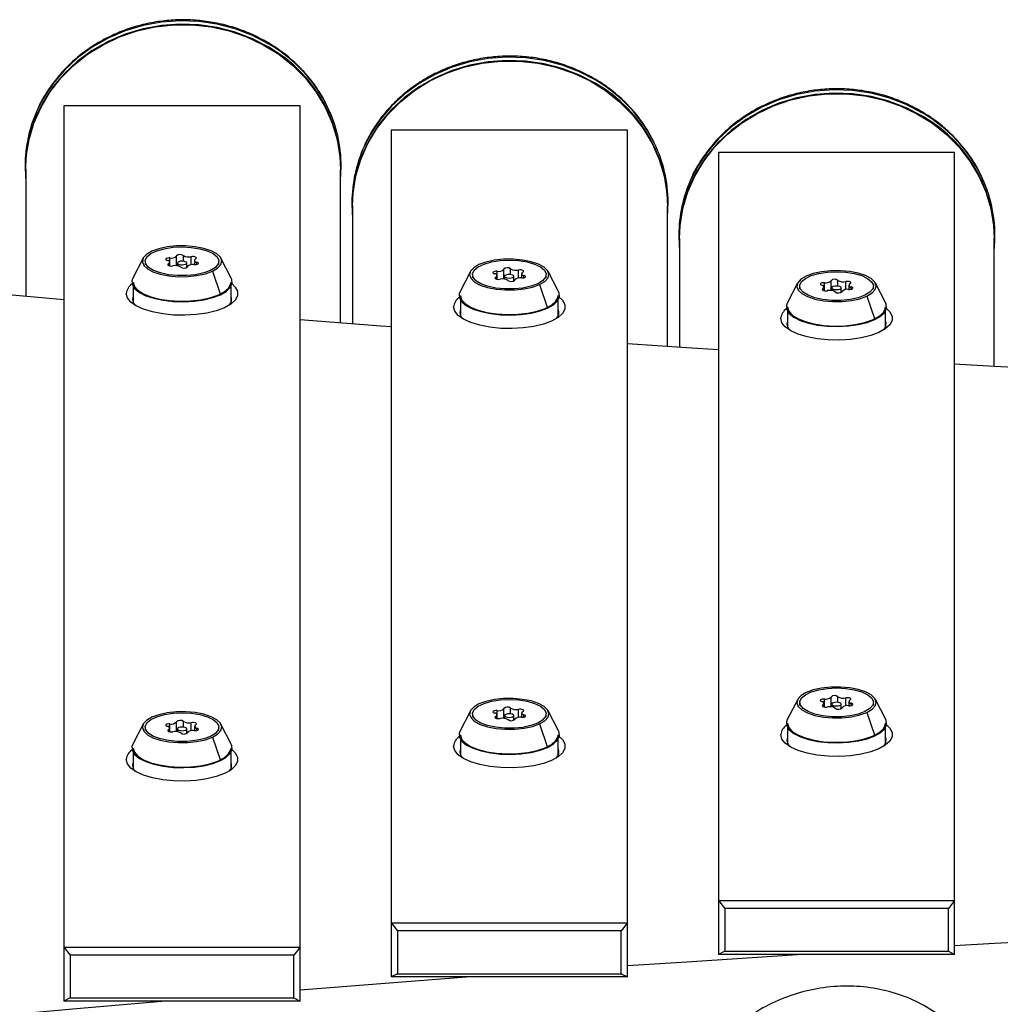
# Model space of a CAD drawing. Extents: x 86856 to 90604, y -15016 to -8692.
# Drawn here: x 87924 to 88083, y -13841 to -13682 of the extents above; entities that cross this region are included whole.
import ezdxf

# ---------------------------------------------------------------- set-up
doc = ezdxf.new("R2010")
doc.units = 0
doc.header["$LTSCALE"] = 5.08
doc.layers.get('0').update_dxf_attribs({"linetype": 'CONTINUOUS'})

msp = doc.modelspace()

# ---------------------------------------------------------------- linework, layer by layer
at = {"color": 7, "linetype": 'Continuous', "lineweight": 25}
for p, q in [((87931.63, -13695.96), (87931.63, -13840.48)), ((87969.73, -13695.96), (87931.63, -13695.96)), ((87969.73, -13840.48), (87969.73, -13695.96)), ((87984.43, -13699.86), (87984.43, -13836.57)), ((88022.53, -13699.86), (87984.43, -13699.86)), ((88022.53, -13836.57), (88022.53, -13699.86)), ((88037.23, -13703.48), (88037.23, -13832.96)), ((88075.33, -13703.48), (88037.23, -13703.48)), ((88075.33, -13832.96), (88075.33, -13703.48)), ((87925.35, -13705.68), (87925.35, -13706.21)), ((87976.35, -13706.21), (87976.35, -13705.68)), ((87925.45, -13706.21), (87925.45, -13726.71)), ((87976.25, -13730.99), (87976.25, -13706.21)), ((87978.09, -13711.54), (87978.09, -13712.07)), ((87978.19, -13712.07), (87978.19, -13731.15)), ((88028.99, -13734.81), (88028.99, -13712.07)), ((88029.09, -13712.07), (88029.09, -13711.54)), ((88030.83, -13716.82), (88030.83, -13717.34)), ((88081.83, -13717.34), (88081.83, -13716.82)), ((88030.93, -13717.34), (88030.93, -13734.94)), ((88081.73, -13738), (88081.73, -13717.34)), ((87949.79, -13721.75), (87949.79, -13720.17)), ((87950.89, -13721.03), (87950.89, -13720.11)), ((87952.16, -13721.6), (87952.16, -13720.3)), ((87944.41, -13720.54), (87942.74, -13723.77)), ((87944.73, -13721.04), (87944.73, -13721.55)), ((87948.51, -13721.73), (87948.51, -13721.43)), ((87948.69, -13721.78), (87948.69, -13721.21)), ((87948.72, -13721.78), (87948.72, -13720.5)), ((87949.93, -13721.31), (87949.93, -13721.77)), ((87951.43, -13722.05), (87951.43, -13721.31)), ((87952.66, -13720.87), (87952.66, -13721.58)), ((87953.04, -13721.55), (87953.04, -13721.17)), ((87956.63, -13721.56), (87956.63, -13721.04)), ((87958.62, -13723.77), (87956.96, -13720.54)), ((87955.57, -13722.65), (87956.87, -13726.44)), ((87997.21, -13722.69), (87995.54, -13725.92)), ((87997.53, -13723.19), (87997.53, -13723.7)), ((88001.49, -13723.93), (88001.49, -13723.36)), ((88001.52, -13723.93), (88001.52, -13722.65)), ((88002.59, -13723.9), (88002.59, -13722.32)), ((88002.73, -13723.46), (88002.73, -13723.92)), ((88003.69, -13723.18), (88003.69, -13722.26)), ((88004.23, -13724.19), (88004.23, -13723.46)), ((88004.96, -13723.75), (88004.96, -13722.45)), ((88005.46, -13723.02), (88005.46, -13723.72)), ((88005.84, -13723.7), (88005.84, -13723.32)), ((88009.43, -13723.71), (88009.43, -13723.19)), ((88011.42, -13725.92), (88009.76, -13722.69)), ((87942.78, -13725.1), (87942.78, -13727.65)), ((87958.58, -13727.65), (87958.58, -13725.1)), ((88001.31, -13723.88), (88001.31, -13723.58)), ((88008.37, -13724.8), (88009.67, -13728.59)), ((88050, -13724.55), (88048.34, -13727.78)), ((88050.33, -13725.04), (88050.33, -13725.56)), ((88054.32, -13725.79), (88054.32, -13724.51)), ((88055.39, -13725.76), (88055.39, -13724.17)), ((88056.49, -13725.04), (88056.49, -13724.11)), ((88057.76, -13725.61), (88057.76, -13724.31)), ((88058.26, -13724.87), (88058.26, -13725.58)), ((88062.23, -13725.56), (88062.23, -13725.04)), ((88064.22, -13727.78), (88062.55, -13724.55)), ((87931.63, -13727.26), (87917.02, -13725.94)), ((87942.78, -13726.67), (87942.68, -13727.16)), ((88054.11, -13725.73), (88054.11, -13725.44)), ((88054.29, -13725.79), (88054.29, -13725.21)), ((88055.53, -13725.32), (88055.53, -13725.77)), ((88057.03, -13726.05), (88057.03, -13725.32)), ((88058.64, -13725.55), (88058.64, -13725.18)), ((88061.17, -13726.66), (88062.46, -13730.44)), ((87995.58, -13727.24), (87995.58, -13729.8)), ((88011.38, -13729.8), (88011.38, -13727.24)), ((87995.58, -13728.81), (87995.48, -13729.31)), ((88048.38, -13729.1), (88048.38, -13731.64)), ((88064.18, -13731.67), (88064.18, -13729.1)), ((88048.38, -13730.68), (88048.28, -13731.16)), ((88050.01, -13791.75), (88048.34, -13794.98)), ((88054.32, -13793), (88054.32, -13791.71)), ((88055.4, -13792.96), (88055.4, -13791.38)), ((88056.49, -13792.24), (88056.49, -13791.32)), ((88057.76, -13792.81), (88057.76, -13791.51)), ((88064.22, -13794.98), (88062.56, -13791.75)), ((88002.6, -13794.82), (88002.6, -13793.24)), ((88003.69, -13794.1), (88003.69, -13793.17)), ((88004.96, -13794.67), (88004.96, -13793.37)), ((88050.33, -13792.25), (88050.33, -13792.77)), ((88054.11, -13792.94), (88054.11, -13792.64)), ((88054.3, -13792.99), (88054.3, -13792.42)), ((88055.53, -13792.52), (88055.53, -13792.98)), ((88057.03, -13793.26), (88057.03, -13792.52)), ((88058.27, -13792.08), (88058.27, -13792.79)), ((88058.65, -13792.76), (88058.65, -13792.38)), ((88062.23, -13792.77), (88062.23, -13792.25)), ((87997.21, -13793.61), (87995.54, -13796.84)), ((87997.53, -13794.1), (87997.53, -13794.63)), ((88001.31, -13794.8), (88001.31, -13794.5)), ((88001.5, -13794.85), (88001.5, -13794.27)), ((88001.52, -13794.85), (88001.52, -13793.57)), ((88002.73, -13794.38), (88002.73, -13794.83)), ((88004.23, -13795.11), (88004.23, -13794.38)), ((88005.47, -13793.93), (88005.47, -13794.64)), ((88005.85, -13794.62), (88005.85, -13794.24)), ((88009.43, -13794.63), (88009.43, -13794.1)), ((88011.42, -13796.84), (88009.76, -13793.61)), ((88061.17, -13793.86), (88062.47, -13797.65)), ((87944.41, -13795.76), (87942.74, -13798.99)), ((87944.73, -13796.25), (87944.73, -13796.77)), ((87948.7, -13797), (87948.7, -13796.42)), ((87948.72, -13797), (87948.72, -13795.72)), ((87949.8, -13796.97), (87949.8, -13795.39)), ((87949.93, -13796.53), (87949.93, -13796.98)), ((87950.89, -13796.25), (87950.89, -13795.32)), ((87951.43, -13797.26), (87951.43, -13796.53)), ((87952.16, -13796.82), (87952.16, -13795.52)), ((87952.67, -13796.08), (87952.67, -13796.79)), ((87953.05, -13796.76), (87953.05, -13796.39)), ((87956.63, -13796.77), (87956.63, -13796.25)), ((87958.62, -13798.99), (87956.96, -13795.76)), ((88008.37, -13795.72), (88009.67, -13799.51)), ((88048.38, -13796.31), (88048.38, -13798.86)), ((88064.18, -13798.86), (88064.18, -13796.31)), ((87948.51, -13796.94), (87948.51, -13796.65)), ((87955.57, -13797.87), (87956.87, -13801.65)), ((87995.58, -13798.16), (87995.58, -13800.72)), ((88011.38, -13800.72), (88011.38, -13798.16)), ((88048.38, -13797.88), (88048.28, -13798.37)), ((87995.58, -13799.73), (87995.48, -13800.23)), ((87942.78, -13800.31), (87942.78, -13802.87)), ((87958.58, -13802.87), (87958.58, -13800.31)), ((87942.78, -13801.88), (87942.68, -13802.37)), ((88037.23, -13824.21), (88075.33, -13824.21)), ((88037.23, -13824.21), (88038.23, -13825.52)), ((88075.33, -13824.21), (88074.33, -13825.52)), ((88074.33, -13825.52), (88038.23, -13825.52)), ((88038.23, -13825.52), (88038.23, -13832.43)), ((88074.33, -13832.43), (88074.33, -13825.52)), ((87984.43, -13827.83), (87985.43, -13829.14)), ((87984.43, -13827.83), (88022.53, -13827.83)), ((88022.53, -13827.83), (88021.53, -13829.14)), ((87985.43, -13829.14), (87985.43, -13836.04)), ((88021.53, -13829.14), (87985.43, -13829.14)), ((88021.53, -13836.04), (88021.53, -13829.14)), ((87931.63, -13831.74), (87969.73, -13831.74)), ((87931.63, -13831.74), (87932.63, -13833.05)), ((87968.73, -13833.05), (87932.63, -13833.05)), ((87932.63, -13833.05), (87932.63, -13839.95)), ((87969.73, -13831.74), (87968.73, -13833.05)), ((87968.73, -13839.95), (87968.73, -13833.05)), ((88038.23, -13832.43), (88037.23, -13832.96)), ((88075.33, -13832.96), (88037.23, -13832.96)), ((88038.23, -13832.43), (88074.33, -13832.43)), ((88074.33, -13832.43), (88075.33, -13832.96)), ((87985.43, -13836.04), (87984.43, -13836.57)), ((87985.43, -13836.04), (88021.53, -13836.04)), ((88021.53, -13836.04), (88022.53, -13836.57)), ((88022.53, -13836.57), (87984.43, -13836.57)), ((87932.63, -13839.95), (87931.63, -13840.48)), ((87969.73, -13840.48), (87931.63, -13840.48)), ((87932.63, -13839.95), (87968.73, -13839.95)), ((87968.73, -13839.95), (87969.73, -13840.48))]:
    msp.add_line(p, q, dxfattribs=at)
at = {"color": 7, "linetype": 'Continuous', "lineweight": 25, "flags": 128}
for points in [[(87964.68, -13686.48), (87962.05, -13685.12), (87959.26, -13684.05), (87956.36, -13683.29), (87953.37, -13682.85), (87950.35, -13682.74), (87947.34, -13682.96), (87944.38, -13683.5), (87941.51, -13684.37), (87938.77, -13685.54), (87936.2, -13687), (87933.83, -13688.73), (87931.7, -13690.7), (87929.85, -13692.9), (87928.29, -13695.28), (87927.04, -13697.81), (87926.13, -13700.46), (87925.56, -13703.19), (87925.35, -13705.97), (87925.45, -13708.28)], [(87925.45, -13706.21), (87925.55, -13704.13), (87926, -13701.39), (87926.79, -13698.72), (87927.92, -13696.15), (87929.37, -13693.72), (87931.13, -13691.47), (87933.16, -13689.43), (87935.44, -13687.62), (87937.94, -13686.07), (87940.61, -13684.81), (87943.43, -13683.84), (87946.36, -13683.19), (87949.35, -13682.87), (87952.36, -13682.87), (87955.35, -13683.19), (87958.27, -13683.84), (87961.09, -13684.81), (87963.77, -13686.07), (87966.27, -13687.62), (87968.55, -13689.43), (87970.58, -13691.47), (87972.33, -13693.72), (87973.78, -13696.15), (87974.92, -13698.72), (87975.71, -13701.39), (87976.15, -13704.13), (87976.25, -13706.21)], [(87964.68, -13685.96), (87962.05, -13684.59), (87959.26, -13683.52), (87956.36, -13682.76), (87953.37, -13682.32), (87950.35, -13682.21), (87947.34, -13682.43), (87944.38, -13682.98), (87941.51, -13683.84), (87938.77, -13685.01), (87936.2, -13686.47), (87933.83, -13688.2), (87931.7, -13690.18), (87929.85, -13692.37), (87928.29, -13694.75), (87927.32, -13696.65)], [(88017.42, -13691.82), (88014.79, -13690.45), (88012, -13689.38), (88009.1, -13688.62), (88006.11, -13688.18), (88003.09, -13688.07), (88000.08, -13688.29), (87997.12, -13688.84), (87994.25, -13689.7), (87991.51, -13690.87), (87988.94, -13692.33), (87986.57, -13694.06), (87984.44, -13696.04), (87982.59, -13698.23), (87981.02, -13700.61), (87980.06, -13702.51)], [(88017.42, -13692.34), (88014.79, -13690.98), (88012, -13689.91), (88009.1, -13689.15), (88006.11, -13688.71), (88003.09, -13688.6), (88000.08, -13688.82), (87997.12, -13689.36), (87994.25, -13690.23), (87991.51, -13691.4), (87988.94, -13692.86), (87986.57, -13694.59), (87984.44, -13696.56), (87982.59, -13698.76), (87981.02, -13701.14), (87979.78, -13703.67), (87978.87, -13706.32), (87978.3, -13709.06), (87978.09, -13711.83), (87978.19, -13714.14)], [(87978.19, -13712.07), (87978.29, -13709.99), (87978.74, -13707.25), (87979.53, -13704.58), (87980.66, -13702.01), (87982.11, -13699.58), (87983.87, -13697.33), (87985.9, -13695.29), (87988.18, -13693.48), (87990.68, -13691.93), (87993.35, -13690.67), (87996.17, -13689.7), (87999.1, -13689.05), (88002.09, -13688.73), (88005.1, -13688.73), (88008.09, -13689.05), (88011.01, -13689.7), (88013.83, -13690.67), (88016.51, -13691.93), (88019.01, -13693.48), (88021.28, -13695.29), (88023.32, -13697.33), (88025.07, -13699.58), (88026.52, -13702.01), (88027.65, -13704.58), (88028.45, -13707.25), (88028.89, -13709.99), (88028.99, -13712.07)], [(88070.16, -13697.62), (88067.53, -13696.25), (88064.74, -13695.18), (88061.84, -13694.42), (88058.85, -13693.98), (88055.83, -13693.87), (88052.82, -13694.09), (88049.86, -13694.64), (88046.99, -13695.5), (88044.25, -13696.67), (88041.68, -13698.13), (88039.31, -13699.86), (88037.18, -13701.84), (88035.33, -13704.03), (88033.76, -13706.41), (88032.52, -13708.95), (88031.61, -13711.6), (88031.04, -13714.33), (88030.83, -13717.1), (88030.93, -13719.42)], [(88030.93, -13717.34), (88031.03, -13715.26), (88031.48, -13712.53), (88032.27, -13709.85), (88033.4, -13707.29), (88034.85, -13704.86), (88036.61, -13702.61), (88038.64, -13700.57), (88040.92, -13698.76), (88043.42, -13697.21), (88046.09, -13695.94), (88048.91, -13694.98), (88051.84, -13694.33), (88054.83, -13694), (88057.84, -13694), (88060.83, -13694.33), (88063.75, -13694.98), (88066.57, -13695.94), (88069.25, -13697.21), (88071.74, -13698.76), (88074.02, -13700.57), (88076.06, -13702.61), (88077.81, -13704.86), (88079.26, -13707.29), (88080.39, -13709.85), (88081.19, -13712.53), (88081.63, -13715.26), (88081.73, -13717.34)], [(88070.16, -13697.1), (88067.53, -13695.73), (88064.74, -13694.66), (88061.84, -13693.9), (88058.85, -13693.46), (88055.83, -13693.35), (88052.82, -13693.57), (88049.86, -13694.11), (88046.99, -13694.98), (88044.25, -13696.15), (88041.68, -13697.61), (88039.31, -13699.34), (88037.18, -13701.32), (88035.33, -13703.51), (88033.76, -13705.89), (88032.8, -13707.78)], [(87955.57, -13722.65), (87956.42, -13722.15), (87956.93, -13721.58), (87957.08, -13720.98), (87956.86, -13720.38), (87956.28, -13719.82), (87955.37, -13719.34), (87954.19, -13718.95), (87952.81, -13718.68), (87951.3, -13718.55), (87949.76, -13718.56), (87948.27, -13718.72), (87946.92, -13719.01), (87945.79, -13719.42), (87944.95, -13719.93), (87944.43, -13720.5), (87944.28, -13721.1), (87944.51, -13721.69), (87945.09, -13722.25), (87945.99, -13722.74), (87947.17, -13723.13), (87948.55, -13723.4), (87950.06, -13723.53), (87951.6, -13723.51), (87953.09, -13723.35), (87954.44, -13723.06), (87955.57, -13722.65)], [(87948.48, -13723.2), (87947.18, -13722.92), (87946.09, -13722.52), (87945.29, -13722.03), (87944.83, -13721.47), (87944.74, -13720.89), (87945.02, -13720.32), (87945.66, -13719.79), (87946.61, -13719.34), (87947.81, -13719), (87949.2, -13718.78), (87950.68, -13718.71), (87952.16, -13718.79), (87953.55, -13719), (87954.75, -13719.34), (87955.7, -13719.79), (87956.34, -13720.32), (87956.62, -13720.89), (87956.52, -13721.47), (87956.06, -13722.03), (87955.26, -13722.52), (87954.17, -13722.92), (87952.86, -13723.2), (87951.42, -13723.34), (87949.93, -13723.34), (87948.48, -13723.2)], [(87952.84, -13720.64), (87952.95, -13720.58), (87952.99, -13720.5), (87952.97, -13720.43), (87952.87, -13720.36), (87952.72, -13720.31), (87952.54, -13720.28), (87952.34, -13720.28), (87952.16, -13720.3)], [(87948.72, -13720.5), (87948.52, -13720.5), (87948.33, -13720.52), (87948.18, -13720.57), (87948.07, -13720.63), (87948.04, -13720.71), (87948.07, -13720.79), (87948.16, -13720.85), (87948.31, -13720.9)], [(87948.51, -13721.43), (87948.4, -13721.5), (87948.36, -13721.57), (87948.39, -13721.65), (87948.48, -13721.72), (87948.63, -13721.77), (87948.81, -13721.79), (87949.01, -13721.8), (87949.2, -13721.77)], [(87950.95, -13721.04), (87950.67, -13721.02), (87950.38, -13721.04), (87950.14, -13721.11), (87949.98, -13721.21), (87949.93, -13721.32), (87949.99, -13721.43), (87950.15, -13721.52), (87950.4, -13721.59), (87950.69, -13721.61), (87950.97, -13721.58), (87951.22, -13721.52), (87951.37, -13721.42), (87951.43, -13721.31), (87951.37, -13721.2), (87951.2, -13721.1), (87950.95, -13721.04)], [(87952.63, -13721.57), (87952.83, -13721.58), (87953.02, -13721.55), (87953.18, -13721.51), (87953.28, -13721.44), (87953.32, -13721.36), (87953.29, -13721.29), (87953.19, -13721.22), (87953.04, -13721.17)], [(88008.37, -13724.8), (88009.22, -13724.3), (88009.73, -13723.73), (88009.88, -13723.13), (88009.66, -13722.53), (88009.08, -13721.97), (88008.17, -13721.48), (88006.99, -13721.1), (88005.61, -13720.83), (88004.1, -13720.7), (88002.56, -13720.71), (88001.07, -13720.87), (87999.72, -13721.16), (87998.59, -13721.57), (87997.75, -13722.08), (87997.23, -13722.64), (87997.08, -13723.24), (87997.31, -13723.84), (87997.89, -13724.4), (87998.79, -13724.89), (87999.97, -13725.28), (88001.35, -13725.54), (88002.86, -13725.67), (88004.4, -13725.66), (88005.89, -13725.5), (88007.24, -13725.21), (88008.37, -13724.8)], [(88001.28, -13725.35), (87999.98, -13725.07), (87998.89, -13724.67), (87998.09, -13724.17), (87997.63, -13723.62), (87997.54, -13723.04), (87997.82, -13722.47), (87998.46, -13721.94), (87999.41, -13721.49), (88000.61, -13721.15), (88002, -13720.93), (88003.48, -13720.86), (88004.96, -13720.93), (88006.35, -13721.15), (88007.55, -13721.49), (88008.5, -13721.94), (88009.14, -13722.47), (88009.42, -13723.04), (88009.32, -13723.62), (88008.86, -13724.18), (88008.06, -13724.67), (88006.97, -13725.07), (88005.66, -13725.35), (88004.22, -13725.49), (88002.73, -13725.49), (88001.28, -13725.35)], [(88001.52, -13722.65), (88001.32, -13722.65), (88001.13, -13722.67), (88000.98, -13722.72), (88000.87, -13722.78), (88000.84, -13722.86), (88000.87, -13722.93), (88000.96, -13723), (88001.11, -13723.05)], [(88003.75, -13723.19), (88003.47, -13723.17), (88003.18, -13723.19), (88002.94, -13723.26), (88002.78, -13723.35), (88002.73, -13723.47), (88002.79, -13723.58), (88002.95, -13723.67), (88003.2, -13723.73), (88003.49, -13723.76), (88003.77, -13723.73), (88004.02, -13723.67), (88004.17, -13723.57), (88004.23, -13723.46), (88004.17, -13723.35), (88004, -13723.25), (88003.75, -13723.19)], [(88005.64, -13722.79), (88005.75, -13722.73), (88005.79, -13722.65), (88005.77, -13722.58), (88005.67, -13722.51), (88005.52, -13722.46), (88005.34, -13722.43), (88005.14, -13722.43), (88004.96, -13722.45)], [(88005.43, -13723.72), (88005.63, -13723.73), (88005.82, -13723.7), (88005.98, -13723.66), (88006.08, -13723.59), (88006.12, -13723.51), (88006.09, -13723.44), (88005.99, -13723.37), (88005.84, -13723.32)], [(88061.17, -13726.66), (88062.01, -13726.15), (88062.53, -13725.58), (88062.68, -13724.98), (88062.45, -13724.39), (88061.87, -13723.83), (88060.97, -13723.34), (88059.79, -13722.95), (88058.4, -13722.68), (88056.9, -13722.55), (88055.36, -13722.57), (88053.87, -13722.73), (88052.52, -13723.02), (88051.39, -13723.43), (88050.54, -13723.93), (88050.03, -13724.5), (88049.88, -13725.1), (88050.1, -13725.7), (88050.68, -13726.26), (88051.59, -13726.74), (88052.77, -13727.13), (88054.15, -13727.4), (88055.66, -13727.53), (88057.2, -13727.52), (88058.69, -13727.36), (88060.04, -13727.07), (88061.17, -13726.66)], [(88054.08, -13727.2), (88052.78, -13726.92), (88051.69, -13726.52), (88050.89, -13726.03), (88050.43, -13725.48), (88050.34, -13724.89), (88050.62, -13724.32), (88051.26, -13723.79), (88052.21, -13723.35), (88053.41, -13723), (88054.8, -13722.79), (88056.28, -13722.72), (88057.76, -13722.79), (88059.15, -13723.01), (88060.35, -13723.35), (88061.3, -13723.8), (88061.94, -13724.33), (88062.22, -13724.9), (88062.12, -13725.48), (88061.66, -13726.03), (88060.86, -13726.53), (88059.77, -13726.92), (88058.46, -13727.2), (88057.02, -13727.35), (88055.53, -13727.35), (88054.08, -13727.2)], [(87958.75, -13724.68), (87959.27, -13725.19), (87959.64, -13725.88), (87959.64, -13726.59), (87959.27, -13727.29), (87958.55, -13727.94), (87957.51, -13728.53), (87956.19, -13729.02), (87954.65, -13729.4), (87952.94, -13729.64), (87951.14, -13729.75), (87949.32, -13729.71), (87947.56, -13729.54), (87945.92, -13729.22), (87944.48, -13728.79), (87943.3, -13728.25), (87942.41, -13727.62), (87941.87, -13726.95), (87941.68, -13726.24), (87941.68, -13726.24)], [(87942.74, -13723.77), (87942.6, -13724.17), (87942.66, -13724.83), (87943.06, -13725.47), (87943.8, -13726.07), (87944.84, -13726.59), (87946.13, -13727.01), (87947.62, -13727.33), (87949.25, -13727.51), (87950.94, -13727.56), (87952.62, -13727.47), (87954.21, -13727.25), (87955.65, -13726.9), (87956.87, -13726.44)], [(87942.78, -13724.4), (87942.78, -13724.43), (87942.98, -13725.09), (87943.54, -13725.72), (87944.44, -13726.29), (87945.63, -13726.77), (87947.05, -13727.14), (87948.64, -13727.38), (87950.33, -13727.48), (87952.03, -13727.44), (87953.68, -13727.25), (87955.18, -13726.94), (87956.47, -13726.5), (87957.49, -13725.96), (87958.19, -13725.35), (87958.54, -13724.7), (87958.58, -13724.4)], [(87956.87, -13726.44), (87957.82, -13725.89), (87958.46, -13725.28), (87958.76, -13724.63), (87958.71, -13723.97), (87958.62, -13723.77)], [(88001.31, -13723.58), (88001.2, -13723.65), (88001.16, -13723.72), (88001.19, -13723.8), (88001.28, -13723.87), (88001.43, -13723.92), (88001.61, -13723.94), (88001.81, -13723.95), (88002, -13723.92)], [(88054.32, -13724.51), (88054.12, -13724.5), (88053.93, -13724.53), (88053.78, -13724.57), (88053.67, -13724.64), (88053.64, -13724.71), (88053.67, -13724.79), (88053.76, -13724.86), (88053.91, -13724.91)], [(88056.55, -13725.05), (88056.27, -13725.03), (88055.98, -13725.05), (88055.74, -13725.11), (88055.58, -13725.21), (88055.53, -13725.32), (88055.59, -13725.43), (88055.75, -13725.53), (88056, -13725.59), (88056.29, -13725.61), (88056.57, -13725.59), (88056.82, -13725.52), (88056.97, -13725.43), (88057.03, -13725.31), (88056.97, -13725.2), (88056.8, -13725.11), (88056.55, -13725.05)], [(88058.44, -13724.65), (88058.55, -13724.58), (88058.59, -13724.51), (88058.57, -13724.43), (88058.47, -13724.36), (88058.32, -13724.31), (88058.14, -13724.28), (88057.94, -13724.28), (88057.76, -13724.31)], [(87995.54, -13725.92), (87995.4, -13726.31), (87995.46, -13726.98), (87995.86, -13727.62), (87996.6, -13728.21), (87997.64, -13728.74), (87998.93, -13729.16), (88000.42, -13729.48), (88002.05, -13729.66), (88003.74, -13729.71), (88005.42, -13729.62), (88007.01, -13729.4), (88008.45, -13729.05), (88009.67, -13728.59)], [(87995.58, -13726.55), (87995.58, -13726.58), (87995.78, -13727.24), (87996.34, -13727.87), (87997.24, -13728.44), (87998.43, -13728.92), (87999.85, -13729.29), (88001.44, -13729.53), (88003.13, -13729.63), (88004.83, -13729.59), (88006.48, -13729.4), (88007.98, -13729.08), (88009.27, -13728.65), (88010.29, -13728.11), (88010.99, -13727.5), (88011.34, -13726.85), (88011.38, -13726.55)], [(88009.67, -13728.59), (88010.62, -13728.04), (88011.26, -13727.43), (88011.56, -13726.78), (88011.51, -13726.12), (88011.42, -13725.92)], [(88054.11, -13725.44), (88054, -13725.5), (88053.96, -13725.58), (88053.99, -13725.65), (88054.08, -13725.72), (88054.23, -13725.77), (88054.41, -13725.8), (88054.61, -13725.8), (88054.8, -13725.78)], [(88058.23, -13725.58), (88058.43, -13725.58), (88058.62, -13725.56), (88058.78, -13725.51), (88058.88, -13725.45), (88058.92, -13725.37), (88058.89, -13725.29), (88058.79, -13725.23), (88058.64, -13725.18)], [(87942.68, -13727.16), (87942.87, -13727.83), (87943.11, -13728.17)], [(88011.55, -13726.83), (88012.07, -13727.33), (88012.44, -13728.03), (88012.44, -13728.74), (88012.07, -13729.44), (88011.35, -13730.09), (88010.31, -13730.68), (88008.99, -13731.17), (88007.45, -13731.54), (88005.74, -13731.79), (88003.94, -13731.9), (88002.12, -13731.86), (88000.36, -13731.68), (87998.72, -13731.37), (87997.28, -13730.94), (87996.1, -13730.4), (87995.21, -13729.77), (87994.67, -13729.09), (87994.48, -13728.39), (87994.48, -13728.39)], [(88048.34, -13727.78), (88048.2, -13728.17), (88048.25, -13728.83), (88048.66, -13729.47), (88049.39, -13730.07), (88050.43, -13730.59), (88051.73, -13731.02), (88053.22, -13731.33), (88054.84, -13731.52), (88056.53, -13731.57), (88058.21, -13731.48), (88059.8, -13731.25), (88061.24, -13730.9), (88062.46, -13730.44)], [(88062.46, -13730.44), (88063.42, -13729.9), (88064.06, -13729.28), (88064.36, -13728.63), (88064.3, -13727.97), (88064.22, -13727.78)], [(87995.48, -13729.31), (87995.67, -13729.98), (87995.86, -13730.26)], [(88064.35, -13728.68), (88064.87, -13729.19), (88065.24, -13729.89), (88065.24, -13730.6), (88064.87, -13731.3), (88064.15, -13731.95), (88063.11, -13732.53), (88061.79, -13733.02), (88060.25, -13733.4), (88058.54, -13733.65), (88056.74, -13733.75), (88054.92, -13733.72), (88053.16, -13733.54), (88051.52, -13733.23), (88050.08, -13732.79), (88048.9, -13732.25), (88048.01, -13731.63), (88047.47, -13730.95), (88047.28, -13730.24), (88047.28, -13730.24)], [(88048.38, -13728.4), (88048.38, -13728.43), (88048.58, -13729.09), (88049.14, -13729.72), (88050.03, -13730.29), (88051.22, -13730.77), (88052.64, -13731.14), (88054.24, -13731.38), (88055.92, -13731.49), (88057.63, -13731.44), (88059.27, -13731.26), (88060.77, -13730.94), (88062.06, -13730.5), (88063.08, -13729.97), (88063.79, -13729.36), (88064.14, -13728.71), (88064.18, -13728.4)], [(87984.43, -13731.63), (87982.74, -13731.5), (87969.73, -13730.48)], [(88048.28, -13731.16), (88048.47, -13731.84), (88048.66, -13732.11)], [(88037.23, -13735.35), (88032.13, -13735.02), (88022.53, -13734.38)], [(88090.08, -13738.45), (88081.74, -13738), (88075.28, -13737.64)], [(88061.17, -13793.86), (88062.02, -13793.36), (88062.53, -13792.79), (88062.68, -13792.19), (88062.46, -13791.59), (88061.88, -13791.03), (88060.97, -13790.55), (88059.79, -13790.16), (88058.41, -13789.89), (88056.9, -13789.76), (88055.36, -13789.77), (88053.87, -13789.93), (88052.52, -13790.22), (88051.39, -13790.63), (88050.55, -13791.14), (88050.03, -13791.71), (88049.88, -13792.31), (88050.11, -13792.9), (88050.69, -13793.46), (88051.59, -13793.95), (88052.77, -13794.34), (88054.15, -13794.61), (88055.66, -13794.74), (88057.2, -13794.72), (88058.69, -13794.56), (88060.04, -13794.27), (88061.17, -13793.86)], [(88054.09, -13794.41), (88052.78, -13794.13), (88051.69, -13793.73), (88050.9, -13793.24), (88050.44, -13792.68), (88050.34, -13792.1), (88050.62, -13791.53), (88051.26, -13791), (88052.21, -13790.55), (88053.42, -13790.21), (88054.81, -13790), (88056.29, -13789.92), (88057.77, -13790), (88059.15, -13790.21), (88060.36, -13790.55), (88061.31, -13791), (88061.94, -13791.53), (88062.22, -13792.1), (88062.13, -13792.68), (88061.66, -13793.24), (88060.86, -13793.73), (88059.78, -13794.13), (88058.47, -13794.41), (88057.02, -13794.55), (88055.53, -13794.55), (88054.09, -13794.41)], [(88008.37, -13795.72), (88009.22, -13795.21), (88009.73, -13794.64), (88009.88, -13794.04), (88009.66, -13793.45), (88009.08, -13792.89), (88008.17, -13792.4), (88006.99, -13792.01), (88005.61, -13791.75), (88004.1, -13791.61), (88002.56, -13791.63), (88001.07, -13791.79), (87999.72, -13792.08), (87998.59, -13792.49), (87997.75, -13792.99), (87997.23, -13793.56), (87997.08, -13794.16), (87997.31, -13794.76), (87997.89, -13795.32), (87998.79, -13795.81), (87999.97, -13796.19), (88001.35, -13796.46), (88002.86, -13796.59), (88004.4, -13796.58), (88005.89, -13796.42), (88007.24, -13796.13), (88008.37, -13795.72)], [(88001.29, -13796.26), (87999.98, -13795.98), (87998.89, -13795.58), (87998.1, -13795.09), (87997.64, -13794.54), (87997.54, -13793.96), (87997.82, -13793.38), (87998.46, -13792.86), (87999.41, -13792.41), (88000.62, -13792.07), (88002.01, -13791.85), (88003.49, -13791.78), (88004.97, -13791.85), (88006.35, -13792.07), (88007.56, -13792.41), (88008.51, -13792.86), (88009.14, -13793.39), (88009.42, -13793.96), (88009.33, -13794.54), (88008.86, -13795.1), (88008.06, -13795.59), (88006.98, -13795.99), (88005.67, -13796.27), (88004.22, -13796.41), (88002.73, -13796.41), (88001.29, -13796.26)], [(88054.32, -13791.71), (88054.13, -13791.71), (88053.94, -13791.73), (88053.78, -13791.78), (88053.68, -13791.84), (88053.64, -13791.92), (88053.67, -13792), (88053.77, -13792.06), (88053.92, -13792.11)], [(88058.45, -13791.85), (88058.56, -13791.79), (88058.6, -13791.71), (88058.57, -13791.64), (88058.48, -13791.57), (88058.33, -13791.52), (88058.15, -13791.49), (88057.95, -13791.49), (88057.76, -13791.51)], [(88005.65, -13793.71), (88005.76, -13793.64), (88005.8, -13793.57), (88005.77, -13793.49), (88005.68, -13793.42), (88005.53, -13793.37), (88005.35, -13793.35), (88005.15, -13793.34), (88004.96, -13793.37)], [(88054.11, -13792.64), (88054.01, -13792.71), (88053.97, -13792.78), (88053.99, -13792.86), (88054.09, -13792.93), (88054.23, -13792.98), (88054.42, -13793.01), (88054.62, -13793.01), (88054.8, -13792.98)], [(88056.56, -13792.25), (88056.27, -13792.23), (88055.98, -13792.25), (88055.74, -13792.32), (88055.58, -13792.42), (88055.53, -13792.53), (88055.59, -13792.64), (88055.76, -13792.73), (88056.01, -13792.8), (88056.29, -13792.82), (88056.58, -13792.79), (88056.82, -13792.73), (88056.98, -13792.63), (88057.03, -13792.52), (88056.97, -13792.41), (88056.8, -13792.31), (88056.56, -13792.25)], [(88058.24, -13792.78), (88058.44, -13792.79), (88058.62, -13792.76), (88058.78, -13792.72), (88058.88, -13792.65), (88058.92, -13792.58), (88058.89, -13792.5), (88058.8, -13792.43), (88058.65, -13792.38)], [(87955.57, -13797.87), (87956.42, -13797.36), (87956.93, -13796.79), (87957.08, -13796.19), (87956.86, -13795.6), (87956.28, -13795.04), (87955.37, -13794.55), (87954.19, -13794.16), (87952.81, -13793.89), (87951.3, -13793.76), (87949.76, -13793.78), (87948.27, -13793.94), (87946.92, -13794.23), (87945.79, -13794.64), (87944.95, -13795.14), (87944.43, -13795.71), (87944.28, -13796.31), (87944.51, -13796.91), (87945.09, -13797.47), (87945.99, -13797.95), (87947.17, -13798.34), (87948.55, -13798.61), (87950.06, -13798.74), (87951.6, -13798.73), (87953.09, -13798.57), (87954.44, -13798.28), (87955.57, -13797.87)], [(87948.49, -13798.41), (87947.18, -13798.13), (87946.09, -13797.73), (87945.3, -13797.24), (87944.84, -13796.69), (87944.74, -13796.11), (87945.02, -13795.53), (87945.66, -13795.01), (87946.61, -13794.56), (87947.82, -13794.21), (87949.21, -13794), (87950.69, -13793.93), (87952.17, -13794), (87953.55, -13794.22), (87954.76, -13794.56), (87955.71, -13795.01), (87956.34, -13795.54), (87956.62, -13796.11), (87956.53, -13796.69), (87956.06, -13797.24), (87955.26, -13797.74), (87954.18, -13798.13), (87952.87, -13798.41), (87951.42, -13798.56), (87949.93, -13798.56), (87948.49, -13798.41)], [(88001.52, -13793.57), (88001.33, -13793.56), (88001.14, -13793.59), (88000.98, -13793.63), (88000.88, -13793.7), (88000.84, -13793.78), (88000.87, -13793.85), (88000.97, -13793.92), (88001.12, -13793.97)], [(88001.31, -13794.5), (88001.21, -13794.56), (88001.17, -13794.64), (88001.19, -13794.71), (88001.29, -13794.78), (88001.43, -13794.83), (88001.62, -13794.86), (88001.82, -13794.86), (88002, -13794.84)], [(88003.76, -13794.11), (88003.47, -13794.09), (88003.18, -13794.11), (88002.94, -13794.18), (88002.78, -13794.27), (88002.73, -13794.38), (88002.79, -13794.5), (88002.96, -13794.59), (88003.21, -13794.65), (88003.49, -13794.67), (88003.78, -13794.65), (88004.02, -13794.58), (88004.18, -13794.49), (88004.23, -13794.38), (88004.17, -13794.26), (88004, -13794.17), (88003.76, -13794.11)], [(88005.44, -13794.64), (88005.64, -13794.64), (88005.82, -13794.62), (88005.98, -13794.57), (88006.08, -13794.51), (88006.12, -13794.43), (88006.09, -13794.36), (88006, -13794.29), (88005.85, -13794.24)], [(88048.34, -13794.98), (88048.2, -13795.38), (88048.26, -13796.04), (88048.66, -13796.68), (88049.4, -13797.28), (88050.44, -13797.8), (88051.73, -13798.23), (88053.22, -13798.54), (88054.85, -13798.72), (88056.54, -13798.77), (88058.22, -13798.68), (88059.81, -13798.46), (88061.25, -13798.11), (88062.47, -13797.65)], [(88062.47, -13797.65), (88063.42, -13797.1), (88064.06, -13796.49), (88064.36, -13795.84), (88064.31, -13795.18), (88064.22, -13794.98)], [(87948.72, -13795.72), (87948.53, -13795.71), (87948.34, -13795.74), (87948.18, -13795.78), (87948.08, -13795.85), (87948.04, -13795.92), (87948.07, -13796), (87948.17, -13796.07), (87948.32, -13796.12)], [(87950.96, -13796.26), (87950.67, -13796.24), (87950.38, -13796.26), (87950.14, -13796.32), (87949.98, -13796.42), (87949.93, -13796.53), (87949.99, -13796.65), (87950.16, -13796.74), (87950.41, -13796.8), (87950.69, -13796.82), (87950.98, -13796.8), (87951.22, -13796.73), (87951.38, -13796.64), (87951.43, -13796.52), (87951.37, -13796.41), (87951.2, -13796.32), (87950.96, -13796.26)], [(87952.85, -13795.86), (87952.96, -13795.79), (87953, -13795.72), (87952.97, -13795.64), (87952.88, -13795.57), (87952.73, -13795.52), (87952.55, -13795.49), (87952.35, -13795.49), (87952.16, -13795.52)], [(87952.64, -13796.79), (87952.84, -13796.79), (87953.02, -13796.77), (87953.18, -13796.72), (87953.28, -13796.66), (87953.32, -13796.58), (87953.29, -13796.5), (87953.2, -13796.44), (87953.05, -13796.39)], [(88064.35, -13795.89), (88064.87, -13796.4), (88065.24, -13797.09), (88065.24, -13797.8), (88064.87, -13798.5), (88064.15, -13799.16), (88063.11, -13799.74), (88061.79, -13800.23), (88060.25, -13800.61), (88058.54, -13800.85), (88056.74, -13800.96), (88054.92, -13800.92), (88053.16, -13800.75), (88051.52, -13800.43), (88050.08, -13800), (88048.9, -13799.46), (88048.01, -13798.84), (88047.47, -13798.16), (88047.28, -13797.45), (88047.28, -13797.45)], [(88048.38, -13795.61), (88048.38, -13795.64), (88048.58, -13796.3), (88049.14, -13796.93), (88050.04, -13797.5), (88051.23, -13797.98), (88052.65, -13798.35), (88054.24, -13798.59), (88055.93, -13798.69), (88057.63, -13798.65), (88059.28, -13798.46), (88060.78, -13798.15), (88062.07, -13797.71), (88063.09, -13797.17), (88063.79, -13796.57), (88064.14, -13795.91), (88064.18, -13795.61)], [(87948.51, -13796.65), (87948.41, -13796.71), (87948.37, -13796.79), (87948.39, -13796.86), (87948.49, -13796.93), (87948.63, -13796.98), (87948.82, -13797.01), (87949.02, -13797.01), (87949.2, -13796.99)], [(88011.55, -13797.75), (88012.07, -13798.25), (88012.44, -13798.95), (88012.44, -13799.66), (88012.07, -13800.36), (88011.35, -13801.01), (88010.31, -13801.6), (88008.99, -13802.09), (88007.45, -13802.46), (88005.74, -13802.71), (88003.94, -13802.82), (88002.12, -13802.78), (88000.36, -13802.6), (87998.72, -13802.29), (87997.28, -13801.85), (87996.1, -13801.31), (87995.21, -13800.69), (87994.67, -13800.01), (87994.48, -13799.3), (87994.48, -13799.3)], [(87995.54, -13796.84), (87995.4, -13797.23), (87995.46, -13797.89), (87995.86, -13798.54), (87996.6, -13799.13), (87997.64, -13799.65), (87998.93, -13800.08), (88000.42, -13800.39), (88002.05, -13800.58), (88003.74, -13800.63), (88005.42, -13800.54), (88007.01, -13800.31), (88008.45, -13799.96), (88009.67, -13799.51)], [(87995.58, -13797.46), (87995.58, -13797.49), (87995.78, -13798.16), (87996.34, -13798.79), (87997.24, -13799.35), (87998.43, -13799.84), (87999.85, -13800.2), (88001.44, -13800.45), (88003.13, -13800.55), (88004.83, -13800.5), (88006.48, -13800.32), (88007.98, -13800), (88009.27, -13799.56), (88010.29, -13799.03), (88010.99, -13798.42), (88011.34, -13797.77), (88011.38, -13797.46)], [(88009.67, -13799.51), (88010.62, -13798.96), (88011.26, -13798.35), (88011.56, -13797.69), (88011.51, -13797.03), (88011.42, -13796.84)], [(87942.74, -13798.99), (87942.6, -13799.38), (87942.66, -13800.04), (87943.06, -13800.69), (87943.8, -13801.28), (87944.84, -13801.8), (87946.13, -13802.23), (87947.62, -13802.54), (87949.25, -13802.73), (87950.94, -13802.78), (87952.62, -13802.69), (87954.21, -13802.46), (87955.65, -13802.11), (87956.87, -13801.65)], [(87942.78, -13799.61), (87942.78, -13799.64), (87942.98, -13800.3), (87943.54, -13800.94), (87944.44, -13801.5), (87945.63, -13801.98), (87947.05, -13802.35), (87948.64, -13802.59), (87950.33, -13802.7), (87952.03, -13802.65), (87953.68, -13802.47), (87955.18, -13802.15), (87956.47, -13801.71), (87957.49, -13801.18), (87958.19, -13800.57), (87958.54, -13799.92), (87958.58, -13799.61)], [(87956.87, -13801.65), (87957.82, -13801.11), (87958.46, -13800.49), (87958.76, -13799.84), (87958.71, -13799.18), (87958.62, -13798.99)], [(88048.28, -13798.37), (88048.47, -13799.04), (88048.66, -13799.32)], [(87958.75, -13799.89), (87959.27, -13800.4), (87959.64, -13801.1), (87959.64, -13801.81), (87959.27, -13802.51), (87958.55, -13803.16), (87957.51, -13803.74), (87956.19, -13804.23), (87954.65, -13804.61), (87952.94, -13804.86), (87951.14, -13804.97), (87949.32, -13804.93), (87947.56, -13804.75), (87945.92, -13804.44), (87944.48, -13804), (87943.3, -13803.46), (87942.41, -13802.84), (87941.87, -13802.16), (87941.68, -13801.45), (87941.68, -13801.45)], [(87995.48, -13800.23), (87995.67, -13800.9), (87995.86, -13801.17)], [(87942.68, -13802.37), (87942.87, -13803.05), (87943.06, -13803.32)], [(88075.33, -13831.47), (88081.74, -13831.11), (88090.03, -13830.67)], [(88022.53, -13834.74), (88032.13, -13834.1), (88049.99, -13832.96)], [(87969.73, -13838.64), (87982.74, -13837.62), (87996.59, -13836.57)], [(87916.93, -13843.18), (87933.63, -13841.67), (87947.39, -13840.48)]]:
    msp.add_lwpolyline(points, dxfattribs=at)
at = {"color": 7, "linetype": 'Continuous', "lineweight": 25}
for centre, radius, start, end in [((87952.48, -13706.81), 24.16, 26.1739, 59.653), ((87953.44, -13706.42), 22.88, 355.3309, 60.5906), ((88005.22, -13712.67), 24.16, 26.1739, 59.653), ((88006.18, -13712.28), 22.88, 355.3309, 60.5906), ((87954.41, -13705.72), 21.95, 0.1034, 25.8519), ((87947.22, -13705.7), 21.87, 155.5316, 179.9383), ((88057.96, -13717.94), 24.16, 26.1739, 59.653), ((88058.92, -13717.56), 22.88, 355.3309, 60.5906), ((87999.96, -13711.57), 21.87, 155.5316, 179.9383), ((88007.15, -13711.58), 21.95, 0.1034, 25.8519), ((88059.89, -13716.86), 21.95, 0.1034, 25.8519), ((88052.7, -13716.84), 21.87, 155.5316, 179.9383), ((87948.95, -13719.33), 1.19, 259.0688, 315.2997), ((87950.37, -13720.75), 0.82, 51.2894, 135.2836), ((87951.78, -13718.54), 1.8, 240.2426, 282.1344), ((87948.38, -13721.18), 0.284, 296.6822, 104.5423), ((87949.57, -13723.53), 1.8, 60.2426, 102.1344), ((87950.98, -13721.33), 0.82, 231.2894, 315.2836), ((87952.41, -13722.74), 1.19, 79.0688, 135.2997), ((87952.97, -13720.9), 0.284, 116.6822, 284.5423), ((88001.18, -13723.33), 0.284, 296.6822, 104.5423), ((88001.75, -13721.48), 1.19, 259.0688, 315.2997), ((88003.17, -13722.9), 0.82, 51.2894, 135.2836), ((88004.58, -13720.69), 1.8, 240.2426, 282.1344), ((88005.77, -13723.05), 0.284, 116.6822, 284.5423), ((87943.89, -13726.5), 2.22, 124.9632, 173.2649), ((88002.37, -13725.68), 1.8, 60.2426, 102.1344), ((88003.78, -13723.48), 0.82, 231.2894, 315.2836), ((88005.21, -13724.89), 1.19, 79.0688, 135.2997), ((88053.98, -13725.18), 0.284, 296.6822, 104.5423), ((88054.55, -13723.34), 1.19, 259.0688, 315.2997), ((88055.97, -13724.75), 0.82, 51.2894, 135.2836), ((88057.38, -13722.55), 1.8, 240.2426, 282.1344), ((88058.57, -13724.9), 0.284, 116.6822, 284.5423), ((87957.33, -13727.17), 1.35, 317.7334, 21.8743), ((88055.17, -13727.53), 1.8, 60.2426, 102.1344), ((88056.58, -13725.33), 0.82, 231.2894, 315.2836), ((88058.01, -13726.75), 1.19, 79.0688, 135.2997), ((87996.69, -13728.65), 2.22, 124.9632, 173.2649), ((88010.12, -13729.32), 1.36, 316.3714, 21.806), ((88049.48, -13730.5), 2.22, 125.067, 173.2815), ((88062.92, -13731.18), 1.36, 316.3759, 22.3565), ((88054.55, -13790.54), 1.19, 259.0688, 315.2997), ((88055.98, -13791.96), 0.82, 51.2894, 135.2836), ((88057.38, -13789.76), 1.8, 240.2426, 282.1344), ((88058.58, -13792.11), 0.284, 116.6822, 284.5423), ((88001.75, -13792.4), 1.19, 259.0688, 315.2997), ((88003.18, -13793.81), 0.82, 51.2894, 135.2836), ((88004.58, -13791.61), 1.8, 240.2426, 282.1344), ((88053.99, -13792.39), 0.284, 296.6822, 104.5423), ((88055.18, -13794.74), 1.8, 60.2426, 102.1344), ((88056.59, -13792.54), 0.82, 231.2894, 315.2836), ((88058.01, -13793.95), 1.19, 79.0688, 135.2997), ((88001.19, -13794.24), 0.284, 296.6822, 104.5423), ((88002.38, -13796.6), 1.8, 60.2426, 102.1344), ((88003.79, -13794.39), 0.82, 231.2894, 315.2836), ((88005.21, -13795.81), 1.19, 79.0688, 135.2997), ((88005.78, -13793.96), 0.284, 116.6822, 284.5423), ((87948.39, -13796.39), 0.284, 296.6822, 104.5423), ((87948.95, -13794.55), 1.19, 259.0688, 315.2997), ((87950.38, -13795.96), 0.82, 51.2894, 135.2836), ((87951.78, -13793.76), 1.8, 240.2426, 282.1344), ((87952.98, -13796.11), 0.284, 116.6822, 284.5423), ((88049.49, -13797.71), 2.22, 124.9632, 173.2649), ((87949.58, -13798.74), 1.8, 60.2426, 102.1344), ((87950.99, -13796.54), 0.82, 231.2894, 315.2836), ((87952.41, -13797.96), 1.19, 79.0688, 135.2997), ((87996.69, -13799.56), 2.22, 124.9632, 173.2649), ((88062.92, -13798.38), 1.36, 316.3714, 21.806), ((88010.12, -13800.24), 1.36, 316.3714, 21.806), ((87943.89, -13801.71), 2.22, 124.9632, 173.2649), ((87957.32, -13802.39), 1.36, 316.3714, 21.806)]:
    msp.add_arc(centre, radius, start, end, dxfattribs=at)
for points, knots in [([(87964.62, -13685.79), (87964.18, -13685.54), (87962.93, -13684.83), (87960.76, -13683.85), (87958.08, -13682.97), (87955.3, -13682.36), (87952.47, -13682.05), (87949.62, -13682.03), (87946.79, -13682.3), (87944, -13682.87), (87941.3, -13683.72), (87938.72, -13684.84), (87936.29, -13686.22), (87934.04, -13687.85), (87932, -13689.7), (87930.19, -13691.74), (87928.67, -13693.97), (87927.72, -13695.58), (87927.38, -13696.47), (87927.35, -13696.54)], [0, 0, 0, 0, 0.0348335, 0.0987906, 0.1627941, 0.226835, 0.2909055, 0.354998, 0.4191053, 0.483218, 0.547328, 0.6114267, 0.6755041, 0.7395494, 0.8035508, 0.8674972, 0.9313788, 0.9951889, 1, 1, 1, 1]), ([(87974.1, -13696.04), (87973.95, -13695.71), (87973.43, -13694.58), (87972.25, -13692.76), (87970.59, -13690.63), (87968.65, -13688.7), (87966.66, -13687.07), (87965.25, -13686.18), (87964.62, -13685.79)], [0, 0, 0, 0, 0.0780616, 0.2696904, 0.4615009, 0.6535099, 0.8457189, 1, 1, 1, 1]), ([(88017.36, -13691.65), (88016.92, -13691.4), (88015.67, -13690.69), (88013.5, -13689.71), (88010.82, -13688.83), (88008.04, -13688.22), (88005.21, -13687.91), (88002.36, -13687.89), (87999.53, -13688.16), (87996.74, -13688.73), (87994.04, -13689.58), (87991.46, -13690.7), (87989.03, -13692.08), (87986.78, -13693.71), (87984.74, -13695.56), (87982.93, -13697.6), (87981.41, -13699.83), (87980.46, -13701.44), (87980.11, -13702.33), (87980.09, -13702.4)], [0, 0, 0, 0, 0.034834, 0.098791, 0.162794, 0.226835, 0.290906, 0.354998, 0.419105, 0.483218, 0.547328, 0.611427, 0.675504, 0.739549, 0.803551, 0.867497, 0.931379, 0.995189, 1, 1, 1, 1]), ([(88026.84, -13701.91), (88026.69, -13701.58), (88026.17, -13700.44), (88024.99, -13698.62), (88023.33, -13696.49), (88021.39, -13694.56), (88019.4, -13692.93), (88017.99, -13692.04), (88017.36, -13691.65)], [0, 0, 0, 0, 0.078062, 0.26969, 0.461501, 0.65351, 0.845719, 1, 1, 1, 1]), ([(88070.1, -13696.92), (88069.66, -13696.67), (88068.41, -13695.96), (88066.24, -13694.99), (88063.56, -13694.1), (88060.78, -13693.5), (88057.95, -13693.18), (88055.1, -13693.16), (88052.27, -13693.44), (88049.48, -13694), (88046.78, -13694.85), (88044.2, -13695.97), (88041.77, -13697.36), (88039.52, -13698.98), (88037.48, -13700.83), (88035.67, -13702.88), (88034.15, -13705.11), (88033.2, -13706.72), (88032.85, -13707.61), (88032.83, -13707.67)], [0, 0, 0, 0, 0.0348335, 0.0987906, 0.1627941, 0.226835, 0.2909055, 0.354998, 0.4191053, 0.483218, 0.547328, 0.6114267, 0.6755041, 0.7395494, 0.8035508, 0.8674972, 0.9313788, 0.9951889, 1, 1, 1, 1]), ([(88079.57, -13707.18), (88079.43, -13706.85), (88078.91, -13705.71), (88077.73, -13703.9), (88076.07, -13701.77), (88074.13, -13699.83), (88072.14, -13698.21), (88070.73, -13697.32), (88070.1, -13696.92)], [0, 0, 0, 0, 0.078062, 0.26969, 0.461501, 0.65351, 0.845719, 1, 1, 1, 1]), ([(88078.5, -13848.78), (88077.87, -13847.88), (88076.62, -13846.08), (88074.08, -13843.59), (88070.98, -13841.39), (88067.29, -13839.61), (88063.27, -13838.46), (88059.05, -13837.95), (88054.73, -13838.13), (88050.44, -13838.97), (88046.32, -13840.49), (88042.47, -13842.6), (88039.04, -13845.29), (88036.21, -13848.26), (88034.81, -13850.45), (88034.16, -13851.45)], [0, 0, 0, 0, 0.066127, 0.132256, 0.211066, 0.289879, 0.369476, 0.449077, 0.529422, 0.609767, 0.690483, 0.771196, 0.851656, 0.93211, 1, 1, 1, 1])]:
    msp.add_open_spline(points, degree=3, knots=knots, dxfattribs=at)

doc.saveas('drawing.dxf')
